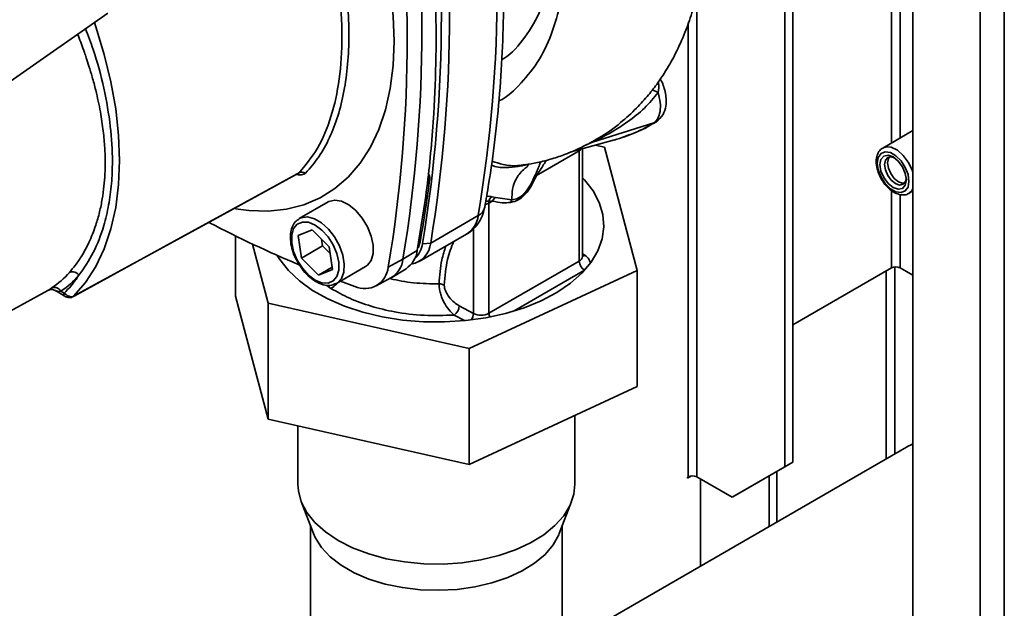
# Paper-space layout 'Blatt3' of a CAD drawing. Units: millimetres. Extents: x 0 to 4200, y 0 to 2970.
# Drawn here: x 3562 to 3694, y 1097 to 1176 of the extents above; entities that cross this region are included whole.
import ezdxf

# ---------------------------------------------------------------- set-up
doc = ezdxf.new("R2010")
doc.units = ezdxf.units.MM

psp = doc.layouts.new('Blatt3')

# ---------------------------------------------------------------- linework, layer by layer
at = {"color": 1, "linetype": 'Continuous', "lineweight": 35, "ltscale": 10}
for p, q in [((3693.52, 1510.5), (3693.52, 896.31)), ((3690.27, 1508.62), (3690.27, 894.43)), ((3679.56, 1160.32), (3679.56, 1373.77)), ((3678.43, 1359.1), (3678.43, 1159.67)), ((3652.34, 1115), (3652.34, 1179.48)), ((3651.2, 1175.72), (3651.2, 1115)), ((3647.18, 1166.4), (3646.42, 1166.79)), ((3637.33, 1159.31), (3638.36, 1159.77)), ((3636.6, 1158.6), (3636.59, 1158.77)), ((3616.31, 1154.72), (3616.59, 1154.88)), ((3678.43, 1153.28), (3678.43, 1142.97)), ((3679.56, 1142.97), (3679.56, 1152.79)), ((3622.43, 1148.16), (3622.43, 1136.86)), ((3615.06, 1146.31), (3615.29, 1146.44)), ((3637.04, 1144.84), (3637.37, 1144.64)), ((3637.31, 1142.64), (3627.87, 1137.19)), ((3677.72, 1142.56), (3677.72, 1117.43)), ((3678.85, 1118.08), (3678.85, 1143.09)), ((3603.35, 1140.21), (3602.8, 1140.61)), ((3621.23, 1135.9), (3619.84, 1136.65))]:
    psp.add_line(p, q, dxfattribs=at)
at = {"color": 7, "linetype": 'Continuous', "lineweight": 35, "ltscale": 10}
for p, q in [((3681.29, 1503.44), (3681.29, 889.25)), ((3664.14, 1351.91), (3664.14, 1116.35)), ((3665.21, 1352.01), (3665.21, 1116.96)), ((3560.41, 1167.87), (3573.49, 1177.03)), ((3646.59, 1162.34), (3638.36, 1159.77)), ((3642, 1160.27), (3643.37, 1160.79)), ((3681.29, 1161.32), (3677.24, 1158.99)), ((3635.54, 1158.49), (3641.34, 1160.07)), ((3639.99, 1159.08), (3638.74, 1159.36)), ((3644.38, 1142.62), (3639.99, 1159.08)), ((3630.86, 1155.29), (3636.6, 1158.6)), ((3636.6, 1158.6), (3636.6, 1143.86)), ((3637.04, 1144.47), (3637.04, 1158.9)), ((3677.89, 1157.01), (3677.89, 1157)), ((3679.35, 1154.48), (3679.36, 1154.48)), ((3625.38, 1152.35), (3624.91, 1152.48)), ((3680.74, 1152.92), (3681.29, 1153.24)), ((3603, 1151.79), (3599.11, 1149.54)), ((3624.49, 1151.86), (3624.99, 1151.9)), ((3624.51, 1151.62), (3624.99, 1151.9)), ((3624.51, 1136.88), (3624.51, 1151.62)), ((3627.59, 1152.06), (3625.38, 1152.35)), ((3623.07, 1149.95), (3616.71, 1146.28)), ((3590.57, 1139.18), (3590.57, 1147.23)), ((3598.95, 1147.3), (3600.82, 1148.04)), ((3599.39, 1144.26), (3598.95, 1147.3)), ((3600.82, 1148.04), (3603.13, 1145.75)), ((3615.15, 1143.79), (3621.52, 1147.47)), ((3592.85, 1146.13), (3594.96, 1138.23)), ((3602.21, 1145.89), (3599.39, 1144.26)), ((3602.09, 1146.79), (3602.21, 1145.89)), ((3602.21, 1145.89), (3603.25, 1144.86)), ((3615.6, 1146.19), (3616.71, 1146.28)), ((3603.13, 1145.75), (3603.56, 1142.72)), ((3613, 1144.14), (3614.91, 1145.29)), ((3601.69, 1141.97), (3599.39, 1144.26)), ((3611.02, 1143.04), (3613, 1144.14)), ((3636.6, 1143.86), (3624.51, 1136.88)), ((3603.52, 1143.03), (3601.69, 1141.97)), ((3603.56, 1142.72), (3601.69, 1141.97)), ((3604.11, 1140.88), (3608, 1143.13)), ((3611.49, 1141.68), (3613.41, 1142.84)), ((3621.86, 1132.19), (3644.38, 1142.62)), ((3644.38, 1127.1), (3644.38, 1142.62)), ((3678.43, 1142.97), (3665.21, 1135.33)), ((3681.29, 1141.97), (3679.56, 1142.97)), ((3604.11, 1140.88), (3604.03, 1140.84)), ((3606.56, 1140.47), (3604.62, 1141.17)), ((3609.42, 1140.54), (3611.39, 1141.62)), ((3560.41, 1137.16), (3565.46, 1139.93)), ((3566.45, 1139.91), (3567.84, 1139.1)), ((3567.18, 1139.82), (3567.63, 1139.56)), ((3568.74, 1139.06), (3568.75, 1139.07)), ((3594.96, 1122.71), (3590.57, 1139.18)), ((3594.96, 1122.71), (3594.96, 1138.23)), ((3594.96, 1138.23), (3621.86, 1132.19)), ((3622.43, 1136.86), (3620.53, 1137.88)), ((3621.86, 1116.67), (3621.86, 1132.19)), ((3644.38, 1127.1), (3621.86, 1116.67)), ((3621.86, 1116.67), (3594.96, 1122.71)), ((3636.03, 1114.03), (3636.03, 1123.23)), ((3598.93, 1121.82), (3598.93, 1114.03)), ((3681.29, 1119.43), (3681.03, 1119.28)), ((3680.43, 1118.99), (3630.22, 1090.02)), ((3665.21, 1116.96), (3658.13, 1112.88)), ((3664.14, 1116.35), (3665.21, 1116.96)), ((3657.07, 1112.26), (3664.14, 1116.35)), ((3663.08, 1108.98), (3663.08, 1115.73)), ((3651.1, 1114.81), (3651.64, 1115.13)), ((3651.2, 1115), (3651.1, 1114.94)), ((3651.1, 1114.94), (3651.1, 1114.81)), ((3657.07, 1112.26), (3652.34, 1115)), ((3652.83, 1103.06), (3652.83, 1114.71)), ((3662.02, 1108.37), (3662.02, 1115.12)), ((3658.13, 1112.88), (3657.07, 1112.26)), ((3599.37, 1111.69), (3601.03, 1107.42)), ((3633.92, 1107.42), (3635.58, 1111.69)), ((3600.63, 1108.46), (3600.63, 1073.57)), ((3634.33, 1092.38), (3634.33, 1108.46))]:
    psp.add_line(p, q, dxfattribs=at)
at = {"color": 7, "linetype": 'Continuous', "lineweight": 35, "ltscale": 10, "flags": 128}
for points in [[(3604.86, 1200.21), (3605.68, 1198.49), (3607.27, 1194.81), (3608.64, 1191.11), (3609.77, 1187.41), (3610.66, 1183.75), (3611.3, 1180.15), (3611.69, 1176.64), (3611.82, 1173.26), (3611.69, 1170.02), (3611.3, 1166.96), (3610.66, 1164.1), (3609.77, 1161.47), (3608.64, 1159.08), (3607.27, 1156.95), (3605.68, 1155.11), (3603.89, 1153.56), (3601.9, 1152.32), (3599.73, 1151.4), (3597.4, 1150.81), (3594.93, 1150.55), (3592.34, 1150.63), (3590.59, 1150.86)], [(3646.59, 1162.34), (3646.84, 1162.45), (3646.93, 1162.51)], [(3676.52, 1156.97), (3676.65, 1156.06), (3677.02, 1155.11), (3677.58, 1154.24), (3678.27, 1153.55), (3679.01, 1153.13), (3679.7, 1153.02), (3680.27, 1153.24), (3680.63, 1153.76), (3680.76, 1154.53), (3680.63, 1155.44), (3680.27, 1156.39), (3679.7, 1157.26), (3679.01, 1157.95), (3678.27, 1158.38), (3677.58, 1158.48), (3677.02, 1158.26), (3676.65, 1157.74), (3676.52, 1156.97)], [(3680.41, 1154.73), (3680.27, 1154.03), (3679.89, 1153.59), (3679.32, 1153.47), (3678.64, 1153.71), (3677.96, 1154.25), (3677.39, 1155.03), (3677.01, 1155.91), (3676.87, 1156.77), (3677.01, 1157.47), (3677.39, 1157.92), (3677.96, 1158.03), (3678.64, 1157.79), (3679.32, 1157.25), (3679.89, 1156.47), (3680.27, 1155.59), (3680.41, 1154.73)], [(3680.4, 1154.92), (3680.3, 1154.5), (3679.98, 1154.14), (3679.51, 1154.04), (3678.95, 1154.24), (3678.39, 1154.69), (3677.91, 1155.33), (3677.6, 1156.06), (3677.48, 1156.77), (3677.6, 1157.35), (3677.91, 1157.72), (3678.39, 1157.81), (3678.8, 1157.69)], [(3680.17, 1154.3), (3679.9, 1154.29), (3679.35, 1154.48), (3678.79, 1154.93), (3678.32, 1155.56), (3678.01, 1156.29), (3677.89, 1157), (3678, 1157.57), (3678.15, 1157.8)], [(3568.86, 1139.13), (3582.38, 1146.53), (3598.91, 1155.57)], [(3568.89, 1139.15), (3585.74, 1148.37), (3599.08, 1155.66)], [(3596.17, 1144.62), (3596.5, 1144.07), (3597.67, 1142.59), (3599.14, 1141.21), (3600.9, 1139.94), (3602.93, 1138.81), (3605.18, 1137.83), (3607.63, 1137.03), (3610.23, 1136.41), (3612.95, 1135.98), (3615.73, 1135.75), (3618.55, 1135.73), (3621.35, 1135.91), (3624.09, 1136.29), (3626.72, 1136.86), (3629.21, 1137.63), (3631.51, 1138.56), (3633.59, 1139.66), (3635.42, 1140.89), (3636.96, 1142.25), (3638.2, 1143.71), (3639.11, 1145.25), (3639.68, 1146.84), (3639.9, 1148.46), (3639.76, 1150.09), (3639.28, 1151.69), (3638.45, 1153.24), (3637.29, 1154.72), (3637.04, 1154.98)], [(3608, 1143.13), (3608.24, 1143.3), (3608.74, 1143.96), (3609, 1144.88), (3609, 1145.99), (3608.74, 1147.21), (3608.24, 1148.45), (3607.54, 1149.62), (3606.68, 1150.62), (3605.74, 1151.39), (3604.78, 1151.87), (3603.87, 1152.02), (3603.09, 1151.83), (3603, 1151.79)], [(3601.26, 1141.33), (3600.36, 1142), (3599.54, 1142.91), (3598.85, 1143.99), (3598.36, 1145.15), (3598.11, 1146.3), (3598.11, 1147.35), (3598.36, 1148.2), (3598.85, 1148.8), (3599.54, 1149.09), (3600.36, 1149.05), (3601.26, 1148.68), (3602.15, 1148.02), (3602.98, 1147.11), (3603.66, 1146.03), (3604.15, 1144.86), (3604.41, 1143.71), (3604.41, 1142.67), (3604.15, 1141.81), (3603.66, 1141.21), (3602.98, 1140.92), (3602.15, 1140.96), (3601.26, 1141.33)], [(3615.06, 1145.64), (3615.1, 1145.74), (3615.29, 1146.44)], [(3680.43, 1118.99), (3680.64, 1119.11), (3681.29, 1119.38)], [(3598.93, 1114.03), (3598.99, 1113.15), (3599.38, 1111.67), (3600.13, 1110.24), (3601.21, 1108.88), (3602.61, 1107.63), (3604.3, 1106.49), (3606.25, 1105.51), (3608.41, 1104.69), (3610.75, 1104.05), (3613.22, 1103.61), (3615.78, 1103.37), (3618.36, 1103.34), (3620.93, 1103.51), (3623.44, 1103.89), (3625.82, 1104.47), (3628.05, 1105.23), (3630.07, 1106.17), (3631.84, 1107.26), (3633.33, 1108.48), (3634.52, 1109.8), (3635.37, 1111.21), (3635.88, 1112.68), (3636.03, 1114.03)], [(3601.03, 1107.42), (3601.26, 1106.9), (3602.09, 1105.57), (3603.26, 1104.32), (3604.73, 1103.18), (3606.47, 1102.18), (3608.44, 1101.33), (3610.61, 1100.66), (3612.92, 1100.18), (3615.33, 1099.89), (3617.79, 1099.82), (3620.24, 1099.95), (3622.63, 1100.28), (3624.91, 1100.81), (3627.03, 1101.53), (3628.95, 1102.42), (3630.63, 1103.46), (3632.02, 1104.63), (3633.1, 1105.9), (3633.85, 1107.26), (3633.92, 1107.42)]]:
    psp.add_lwpolyline(points, dxfattribs=at)
at = {"color": 1, "linetype": 'Continuous', "lineweight": 35, "ltscale": 10, "flags": 128}
for points in [[(3568.89, 1139.15), (3570.49, 1141), (3571.86, 1143.12), (3572.99, 1145.52), (3573.89, 1148.16), (3574.53, 1151.02), (3574.92, 1154.09), (3575.05, 1157.33), (3574.92, 1160.72), (3574.53, 1164.23), (3573.89, 1167.84), (3572.99, 1171.51), (3571.86, 1175.22), (3571.67, 1175.76)], [(3681.29, 1155.69), (3681.17, 1156.06), (3680.67, 1157.09), (3679.99, 1158), (3679.2, 1158.69), (3678.39, 1159.08), (3677.64, 1159.13), (3677.24, 1158.98)], [(3636.91, 1158.86), (3636.79, 1158.73), (3636.6, 1158.6)], [(3680.75, 1152.93), (3681.17, 1153.34), (3681.29, 1153.57)], [(3599.14, 1149.56), (3599.38, 1149.67), (3600.2, 1149.77), (3601.13, 1149.53), (3602.09, 1148.98), (3603.02, 1148.14), (3603.84, 1147.09), (3604.5, 1145.9), (3604.94, 1144.66), (3605.14, 1143.45), (3605.07, 1142.38), (3604.75, 1141.52), (3604.19, 1140.93), (3604.11, 1140.88)]]:
    psp.add_lwpolyline(points, dxfattribs=at)
at = {"color": 7, "linetype": 'Continuous', "lineweight": 35, "ltscale": 100}
for centre, radius, start, end in [((3439.54, 1180.64), 186.08, 350.5088, 9.4912), ((3432.6, 1176.79), 185.54, 350.5088, 9.4912), ((3431.86, 1176.96), 187.38, 350.5753, 9.4247), ((3429.46, 1174.82), 186.08, 350.5088, 9.4912), ((3427.53, 1173.72), 186.04, 350.5088, 9.4912), ((3638.89, 1157.83), 2.02, 105.3269, 118.3127), ((3599.49, 1154.85), 0.914, 59.5395, 116.9663), ((3615.24, 1154.96), 1.34, 356.7082, 30.5587), ((3630.74, 1154.88), 0.421, 73.5114, 99.2051), ((3625.57, 1151.59), 1.11, 126.3822, 165.894), ((3625.97, 1151.46), 1.08, 123.5444, 155.5956), ((3662.11, 1293.33), 162.67, 242.5431, 247.1947), ((3613.56, 1146.56), 3.16, 279.8813, 354.984), ((3612.25, 1146.64), 3.38, 313.1404, 352.3601), ((3611.47, 1145.72), 3.47, 304.1209, 352.908), ((3609.67, 1144.49), 3.35, 300.9896, 353.9271), ((3638.14, 1143.93), 1.54, 182.6023, 237.3977), ((3558.6, 1151.03), 13.04, 304.401, 318.2757), ((3559.62, 1150.87), 13.39, 304.401, 318.2757), ((3568.73, 1141.39), 1.04, 32.8736, 112.7055), ((3607.88, 1143.33), 3.15, 245.2282, 354.8071), ((3678.99, 1141.87), 1.23, 62.616, 117.384), ((3566.33, 1139.39), 0.953, 26.7649, 112.4808), ((3618.94, 1137.95), 1.59, 304.6805, 357.6488), ((3623.45, 1138.94), 2.32, 243.8601, 297.2943), ((3651.77, 1113.91), 1.23, 62.616, 117.384)]:
    psp.add_arc(centre, radius, start, end, dxfattribs=at)
at = {"color": 1, "linetype": 'Continuous', "lineweight": 35, "ltscale": 100}
for centre, radius, start, end in [((3622.33, 1151.43), 1.65, 296.8922, 347.7063), ((3623.6, 1153.25), 1.87, 282.8615, 299.1253), ((3619.73, 1150.31), 3.36, 302.1071, 353.8579), ((3637.04, 1145.2), 0.649, 269.6757, 300.479), ((3636.3, 1144.54), 0.742, 293.8113, 354.8552), ((3620.84, 1136.93), 1.59, 323.9266, 357.5528), ((3625.84, 1136.91), 1.33, 181.2803, 203.1911)]:
    psp.add_arc(centre, radius, start, end, dxfattribs=at)
at = {"color": 7, "linetype": 'Continuous', "lineweight": 35, "ltscale": 10}
for points, knots in [([(3638.77, 1160.09), (3638.93, 1160.18), (3640.13, 1160.82), (3641.99, 1162.21), (3644.19, 1164.17), (3645.82, 1165.99), (3647.13, 1167.68), (3648.36, 1169.53), (3649.6, 1171.75), (3650.75, 1174.32), (3651.67, 1176.93), (3652.36, 1179.45), (3652.9, 1182.09), (3653.31, 1185.12), (3653.54, 1188.72), (3653.46, 1192.85), (3653.05, 1197.16), (3652.36, 1201.23), (3651.57, 1204.69), (3650.78, 1207.54), (3649.98, 1210.06), (3649.04, 1212.66), (3648.29, 1214.66), (3647.77, 1215.78), (3647.71, 1215.92)], [0, 0, 0, 0, 0.0095452, 0.0736475, 0.1253732, 0.1678979, 0.2039797, 0.2388784, 0.2857213, 0.3391546, 0.3869731, 0.4288188, 0.4723022, 0.5235135, 0.5823697, 0.6489913, 0.719834, 0.7818241, 0.8338236, 0.8759616, 0.9098651, 0.9481342, 0.9935529, 1, 1, 1, 1]), ([(3623.94, 1151.07), (3624.12, 1152.1), (3624.65, 1155.07), (3625.35, 1160.12), (3625.97, 1166.26), (3626.36, 1172.55), (3626.52, 1178.97), (3626.45, 1185.53), (3626.16, 1192.2), (3625.65, 1198.98), (3624.93, 1205.75), (3624.28, 1210.29), (3623.96, 1212.51)], [0, 0, 0, 0, 0.055648, 0.161073, 0.266515, 0.371975, 0.477445, 0.582914, 0.688377, 0.79383, 0.899271, 1, 1, 1, 1]), ([(3599.08, 1200.34), (3599.95, 1198.07), (3601.68, 1193.54), (3603.47, 1186.71), (3604.58, 1180.09), (3604.95, 1173.84), (3604.58, 1168.11), (3603.47, 1163.08), (3601.68, 1158.78), (3599.95, 1156.7), (3599.08, 1155.66)], [0, 0, 0, 0, 0.124987, 0.249965, 0.374969, 0.499972, 0.624975, 0.749981, 0.874987, 1, 1, 1, 1]), ([(3599.96, 1200.71), (3600.57, 1199.15), (3601.77, 1196.07), (3603.2, 1191.47), (3604.33, 1186.94), (3605.15, 1182.49), (3605.64, 1178.16), (3605.81, 1174.04), (3605.64, 1170.15), (3605.15, 1166.52), (3604.33, 1163.23), (3603.2, 1160.3), (3601.77, 1157.71), (3600.57, 1156.34), (3599.96, 1155.64)], [0, 0, 0, 0, 0.085425, 0.168688, 0.25, 0.334017, 0.417269, 0.499972, 0.582666, 0.665919, 0.749945, 0.831272, 0.914553, 1, 1, 1, 1]), ([(3614.91, 1145.29), (3615.4, 1148.25), (3616.38, 1154.18), (3617.13, 1162.91), (3617.48, 1171.21), (3617.42, 1176.46), (3617.39, 1179.08)], [0, 0, 0, 0, 0.278926, 0.558953, 0.779423, 1, 1, 1, 1]), ([(3646.92, 1162.51), (3647.26, 1162.8), (3647.87, 1163.34), (3648.23, 1164.52), (3648.27, 1165.56), (3648.07, 1166.77), (3647.8, 1167.69), (3647.46, 1168.19), (3647.45, 1168.2)], [0, 0, 0, 0, 0.2380046, 0.4380089, 0.6001822, 0.7365181, 0.9956513, 1, 1, 1, 1]), ([(3638.36, 1159.77), (3638.42, 1159.8), (3638.71, 1159.94), (3639.74, 1160.45), (3641.27, 1161.29), (3643.3, 1162.61), (3645.37, 1164.25), (3646.58, 1165.69), (3647.18, 1166.4)], [0, 0, 0, 0, 0.025251, 0.111495, 0.301749, 0.495989, 0.752427, 1, 1, 1, 1]), ([(3646.59, 1162.34), (3646.78, 1162.52), (3647.18, 1162.88), (3647.46, 1163.85), (3647.5, 1165.04), (3647.28, 1165.95), (3647.18, 1166.4)], [0, 0, 0, 0, 0.248964, 0.499111, 0.74978, 1, 1, 1, 1]), ([(3641.29, 1160.06), (3642.22, 1160.35), (3644.08, 1160.93), (3645.75, 1161.87), (3646.59, 1162.34)], [0, 0, 0, 0, 0.50002, 1, 1, 1, 1]), ([(3644.18, 1161.09), (3644.3, 1161.14), (3645.27, 1161.5), (3646.15, 1162.04), (3646.92, 1162.51)], [0, 0, 0, 0, 0.12434, 1, 1, 1, 1]), ([(3629.35, 1156.76), (3629.9, 1156.85), (3631.12, 1157.03), (3632.93, 1157.52), (3634.9, 1158.19), (3636.46, 1158.82), (3637.37, 1159.33), (3637.6, 1159.46)], [0, 0, 0, 0, 0.190405, 0.421736, 0.641066, 0.908503, 1, 1, 1, 1]), ([(3677.25, 1158.96), (3677.2, 1158.94), (3676.94, 1158.83), (3676.62, 1158.38), (3676.4, 1157.78), (3676.38, 1157.35), (3676.37, 1157.18)], [0, 0, 0, 0, 0.086417, 0.433098, 0.779382, 1, 1, 1, 1]), ([(3628.84, 1156.61), (3628.29, 1156.51), (3627.15, 1156.31), (3625.77, 1156.38), (3624.99, 1156.62), (3624.83, 1156.67)], [0, 0, 0, 0, 0.422389, 0.881931, 1, 1, 1, 1]), ([(3629.35, 1156.78), (3629.01, 1156.72), (3628.07, 1156.55), (3626.55, 1156.69), (3625.41, 1157.07), (3624.91, 1157.24)], [0, 0, 0, 0, 0.23812, 0.661593, 1, 1, 1, 1]), ([(3628.83, 1156.59), (3628.98, 1156.63), (3629.33, 1156.71), (3629.68, 1156.79), (3629.87, 1156.83)], [0, 0, 0, 0, 0.452574, 1, 1, 1, 1]), ([(3629.62, 1156.48), (3629.67, 1156.59), (3629.73, 1156.7), (3629.86, 1156.81), (3629.87, 1156.81)], [0, 0, 0, 0, 0.975646, 1, 1, 1, 1]), ([(3676.37, 1157.18), (3676.38, 1157.02), (3676.4, 1156.55), (3676.62, 1155.72), (3677.07, 1154.76), (3677.69, 1153.9), (3678.44, 1153.22), (3679.22, 1152.8), (3679.96, 1152.68), (3680.5, 1152.75), (3680.7, 1152.92), (3680.74, 1152.95)], [0, 0, 0, 0, 0.07105, 0.203961, 0.336591, 0.469321, 0.603052, 0.738946, 0.860385, 0.974951, 1, 1, 1, 1]), ([(3599.96, 1155.64), (3599.88, 1155.58), (3599.74, 1155.47), (3599.4, 1155.4), (3599, 1155.4), (3598.7, 1155.46), (3598.56, 1155.49)], [0, 0, 0, 0, 0.2490508, 0.4985905, 0.7487082, 1, 1, 1, 1]), ([(3627.41, 1151.7), (3627.78, 1151.79), (3628.52, 1151.97), (3629.58, 1152.97), (3630.33, 1154.14), (3630.68, 1154.91), (3630.86, 1155.29)], [0, 0, 0, 0, 0.27988, 0.558346, 0.778934, 1, 1, 1, 1]), ([(3627.59, 1152.06), (3627.87, 1152.11), (3628.3, 1152.18), (3628.91, 1152.58), (3629.49, 1153.14), (3630.13, 1154.09), (3630.49, 1154.89), (3630.67, 1155.3)], [0, 0, 0, 0, 0.2481671, 0.3701006, 0.491774, 0.7400613, 1, 1, 1, 1]), ([(3615.29, 1146.44), (3615.56, 1147.99), (3616.05, 1150.77), (3616.42, 1153.63), (3616.59, 1154.88)], [0, 0, 0, 0, 0.559996, 1, 1, 1, 1]), ([(3621.45, 1147.43), (3621.47, 1147.44), (3621.85, 1147.6), (3622.48, 1148.16), (3623.23, 1149.07), (3623.71, 1150.07), (3623.87, 1150.77), (3623.94, 1151.07)], [0, 0, 0, 0, 0.0088795, 0.2757027, 0.5339171, 0.7923918, 1, 1, 1, 1]), ([(3624.51, 1151.62), (3624.51, 1151.67), (3624.51, 1151.74), (3624.5, 1151.82), (3624.49, 1151.86)], [0, 0, 0, 0, 0.559954, 1, 1, 1, 1]), ([(3624.99, 1151.9), (3625.42, 1151.8), (3626.18, 1151.61), (3627.03, 1151.68), (3627.41, 1151.7)], [0, 0, 0, 0, 0.560054, 1, 1, 1, 1]), ([(3599.15, 1149.55), (3598.95, 1149.41), (3598.52, 1149.13), (3598.12, 1148.4), (3597.91, 1147.51), (3597.92, 1146.45), (3598.18, 1145.31), (3598.5, 1144.42), (3598.77, 1143.98), (3598.82, 1143.89)], [0, 0, 0, 0, 0.1416818, 0.295938, 0.4550186, 0.6210611, 0.7898231, 0.9582889, 1, 1, 1, 1]), ([(3598.82, 1143.89), (3598.97, 1143.61), (3599.33, 1142.97), (3600.07, 1142.09), (3600.78, 1141.46), (3601.23, 1141.19), (3601.36, 1141.1)], [0, 0, 0, 0, 0.234896, 0.547823, 0.862276, 1, 1, 1, 1]), ([(3637.05, 1144.43), (3637.05, 1144.45), (3637.04, 1144.46), (3637.04, 1144.47), (3637.04, 1144.47)], [0, 0, 0, 0, 0.91751, 1, 1, 1, 1]), ([(3569.61, 1141.96), (3569.26, 1141.48), (3568.65, 1140.62), (3567.94, 1139.89), (3567.63, 1139.56)], [0, 0, 0, 0, 0.559983, 1, 1, 1, 1]), ([(3601.36, 1141.1), (3601.53, 1141.02), (3602, 1140.76), (3602.76, 1140.58), (3603.51, 1140.59), (3603.86, 1140.79), (3603.99, 1140.87)], [0, 0, 0, 0, 0.180399, 0.523939, 0.826138, 1, 1, 1, 1]), ([(3617.83, 1140.81), (3617.89, 1140.81), (3618.02, 1140.8), (3618.2, 1140.77), (3618.38, 1140.71), (3618.48, 1140.66), (3618.52, 1140.64)], [0, 0, 0, 0, 0.247691, 0.499995, 0.752302, 1, 1, 1, 1]), ([(3619.84, 1136.65), (3619.6, 1136.87), (3619.11, 1137.32), (3618.57, 1138.17), (3618.21, 1138.94), (3618, 1139.57), (3617.85, 1140.22), (3617.83, 1140.61), (3617.83, 1140.81)], [0, 0, 0, 0, 0.2385, 0.479032, 0.603128, 0.731118, 0.863818, 1, 1, 1, 1]), ([(3620.53, 1137.88), (3620.3, 1138.03), (3619.83, 1138.32), (3619.19, 1138.98), (3618.76, 1139.66), (3618.55, 1140.24), (3618.53, 1140.5), (3618.52, 1140.64)], [0, 0, 0, 0, 0.250318, 0.500502, 0.749887, 0.874999, 1, 1, 1, 1]), ([(3565.46, 1139.93), (3565.53, 1139.96), (3565.68, 1140.03), (3565.93, 1140.06), (3566.19, 1140.03), (3566.35, 1139.95), (3566.43, 1139.91)], [0, 0, 0, 0, 0.23756, 0.487833, 0.744545, 1, 1, 1, 1]), ([(3567.63, 1139.56), (3567.67, 1139.54), (3567.75, 1139.48), (3567.89, 1139.38), (3568.04, 1139.27), (3568.21, 1139.18), (3568.39, 1139.11), (3568.58, 1139.07), (3568.75, 1139.09), (3568.85, 1139.13), (3568.89, 1139.15)], [0, 0, 0, 0, 0.101926, 0.2141983, 0.3259689, 0.4624217, 0.5774707, 0.7472905, 0.889688, 1, 1, 1, 1]), ([(3603.35, 1140.21), (3604.17, 1139.75), (3605.8, 1138.84), (3608.7, 1137.78), (3612.05, 1136.97), (3615.82, 1136.51), (3618.5, 1136.6), (3619.84, 1136.65)], [0, 0, 0, 0, 0.186781, 0.373484, 0.56017, 0.78008, 1, 1, 1, 1]), ([(3567.76, 1139.15), (3567.78, 1139.14), (3567.81, 1139.12), (3567.9, 1139.08), (3568.01, 1139.04), (3568.14, 1138.99), (3568.29, 1138.97), (3568.5, 1138.97), (3568.65, 1139.03), (3568.75, 1139.07)], [0, 0, 0, 0, 0.091197, 0.184167, 0.287978, 0.409803, 0.54937, 0.704963, 1, 1, 1, 1]), ([(3568.74, 1139.07), (3568.76, 1139.07), (3568.82, 1139.08), (3568.86, 1139.12), (3568.89, 1139.15)], [0, 0, 0, 0, 0.211463, 1, 1, 1, 1])]:
    psp.add_open_spline(points, degree=3, knots=knots, dxfattribs=at)
at = {"color": 1, "linetype": 'Continuous', "lineweight": 35, "ltscale": 10}
for points, knots in [([(3625.83, 1165.28), (3625.83, 1165.28), (3626.99, 1165.81), (3628.87, 1167.61), (3631.35, 1170.71), (3633.14, 1174.61), (3634.39, 1179.31), (3634.89, 1184.89), (3634.45, 1191.27), (3633.18, 1197.95), (3631.6, 1202.47), (3630.82, 1204.72)], [0, 0, 0, 0, 0.000309, 0.118064, 0.234396, 0.351064, 0.467272, 0.601473, 0.735298, 0.868754, 1, 1, 1, 1]), ([(3626.21, 1170.8), (3626.3, 1170.85), (3627.55, 1171.54), (3629.4, 1173.75), (3631.34, 1176.97), (3632.52, 1180.31), (3633.18, 1183.3), (3633.55, 1186.57), (3633.59, 1189.48), (3633.46, 1191.99), (3633.27, 1193.88), (3633.02, 1195.72), (3632.77, 1197.17), (3632.58, 1198.11), (3632.5, 1198.47), (3632.47, 1198.61), (3632.45, 1198.71), (3632.37, 1199.12), (3632.13, 1200.17), (3631.63, 1202.14), (3631.12, 1203.76), (3630.82, 1204.72)], [0, 0, 0, 0, 0.011599, 0.15413, 0.296662, 0.385808, 0.478719, 0.561126, 0.654532, 0.702956, 0.748449, 0.791672, 0.834895, 0.851105, 0.857184, 0.860164, 0.860964, 0.863976, 0.888832, 0.934175, 1, 1, 1, 1]), ([(3569.61, 1141.96), (3570.28, 1142.93), (3571.62, 1144.88), (3572.87, 1148.16), (3573.62, 1151.31), (3574, 1154.18), (3574.15, 1157.67), (3573.9, 1161.91), (3573.01, 1166.95), (3571.87, 1171.35), (3570.85, 1174.01), (3570.5, 1174.94)], [0, 0, 0, 0, 0.133267, 0.266113, 0.3568, 0.44518, 0.531198, 0.661082, 0.796211, 0.929057, 1, 1, 1, 1]), ([(3568.33, 1142.35), (3568.59, 1142.66), (3569.18, 1143.34), (3570.07, 1144.66), (3571.02, 1146.42), (3571.81, 1148.4), (3572.38, 1150.38), (3572.74, 1152.14), (3572.97, 1153.84), (3573.1, 1155.46), (3573.14, 1157.16), (3573.08, 1159.07), (3572.88, 1161.32), (3572.49, 1163.89), (3571.97, 1166.33), (3571.42, 1168.38), (3570.99, 1169.83), (3570.64, 1170.92), (3570.3, 1171.9), (3569.95, 1172.87), (3569.64, 1173.68), (3569.47, 1174.11), (3569.44, 1174.19)], [0, 0, 0, 0, 0.047142, 0.107439, 0.18089, 0.267491, 0.329275, 0.386914, 0.440409, 0.48976, 0.534966, 0.590962, 0.654212, 0.724712, 0.802462, 0.85022, 0.888439, 0.917113, 0.936242, 0.965745, 0.993878, 1, 1, 1, 1]), ([(3647.18, 1166.4), (3647.24, 1166.83), (3647.32, 1167.32), (3647.19, 1167.74), (3647.18, 1167.79)], [0, 0, 0, 0, 0.890033, 1, 1, 1, 1]), ([(3639.15, 1160.3), (3639.1, 1160.27), (3638.85, 1160.11), (3638.4, 1159.86), (3638.09, 1159.69), (3637.93, 1159.6)], [0, 0, 0, 0, 0.1060886, 0.5483056, 1, 1, 1, 1]), ([(3629.63, 1156.47), (3629.46, 1156.34), (3628.77, 1155.82), (3628.09, 1154.82), (3627.59, 1153.5), (3627.59, 1152.54), (3627.59, 1152.06)], [0, 0, 0, 0, 0.09438, 0.39542, 0.697042, 1, 1, 1, 1]), ([(3630.67, 1155.3), (3630.77, 1155.52), (3630.96, 1155.94), (3631.23, 1156.57), (3631.37, 1156.96), (3631.44, 1157.15)], [0, 0, 0, 0, 0.342804, 0.682031, 1, 1, 1, 1]), ([(3630.86, 1155.29), (3631.08, 1155.62), (3631.47, 1156.19), (3631.86, 1156.81), (3632.1, 1157.19), (3632.17, 1157.31), (3632.19, 1157.35)], [0, 0, 0, 0, 0.456592, 0.783247, 0.941589, 1, 1, 1, 1]), ([(3598.9, 1155.57), (3598.92, 1155.58), (3599.01, 1155.6), (3599.05, 1155.64), (3599.08, 1155.66)], [0, 0, 0, 0, 0.223854, 1, 1, 1, 1]), ([(3624.91, 1152.48), (3624.81, 1152.49), (3624.62, 1152.53), (3624.37, 1152.53), (3624.21, 1152.52), (3624.19, 1152.52)], [0, 0, 0, 0, 0.463293, 0.920053, 1, 1, 1, 1]), ([(3624.08, 1151.88), (3624.16, 1151.88), (3624.31, 1151.88), (3624.43, 1151.87), (3624.49, 1151.86)], [0, 0, 0, 0, 0.511158, 1, 1, 1, 1]), ([(3618.74, 1145.86), (3618.54, 1145.26), (3618.04, 1143.74), (3617.91, 1141.92), (3617.83, 1140.81)], [0, 0, 0, 0, 0.394725, 1, 1, 1, 1]), ([(3618.52, 1140.64), (3618.62, 1141.83), (3618.8, 1143.96), (3619.47, 1145.69), (3619.77, 1146.46)], [0, 0, 0, 0, 0.560149, 1, 1, 1, 1]), ([(3637.37, 1144.64), (3637.58, 1144.48), (3637.95, 1144.21), (3638, 1143.86), (3638.02, 1143.72)], [0, 0, 0, 0, 0.580813, 1, 1, 1, 1]), ([(3604.13, 1140.85), (3604.13, 1140.84), (3603.89, 1140.56), (3603.62, 1140.38), (3603.35, 1140.21)], [0, 0, 0, 0, 0.020733, 1, 1, 1, 1]), ([(3617.83, 1140.81), (3616.68, 1140.83), (3614.43, 1140.85), (3612.33, 1141.28), (3611.31, 1141.49)], [0, 0, 0, 0, 0.512292, 1, 1, 1, 1]), ([(3565.46, 1139.93), (3565.46, 1139.93), (3565.43, 1139.92), (3565.58, 1140.01), (3565.83, 1140.19), (3565.96, 1140.27)], [0, 0, 0, 0, 0.196864, 0.598911, 1, 1, 1, 1]), ([(3566.45, 1139.92), (3566.46, 1139.91), (3566.56, 1139.8), (3566.88, 1139.81), (3567.18, 1139.82)], [0, 0, 0, 0, 0.074786, 1, 1, 1, 1]), ([(3567.76, 1139.15), (3567.75, 1139.16), (3567.69, 1139.19), (3567.63, 1139.26), (3567.57, 1139.37), (3567.57, 1139.48), (3567.61, 1139.54), (3567.63, 1139.56)], [0, 0, 0, 0, 0.064043, 0.341056, 0.566485, 0.792946, 1, 1, 1, 1])]:
    psp.add_open_spline(points, degree=3, knots=knots, dxfattribs=at)
at = {"color": 7, "linetype": 'Continuous', "lineweight": 35, "ltscale": 10}
psp.add_open_spline([(3627.41, 1151.7), (3627.43, 1151.77), (3627.47, 1151.91), (3627.55, 1152.01), (3627.59, 1152.06)], degree=3, dxfattribs=at)

doc.saveas('drawing.dxf')
